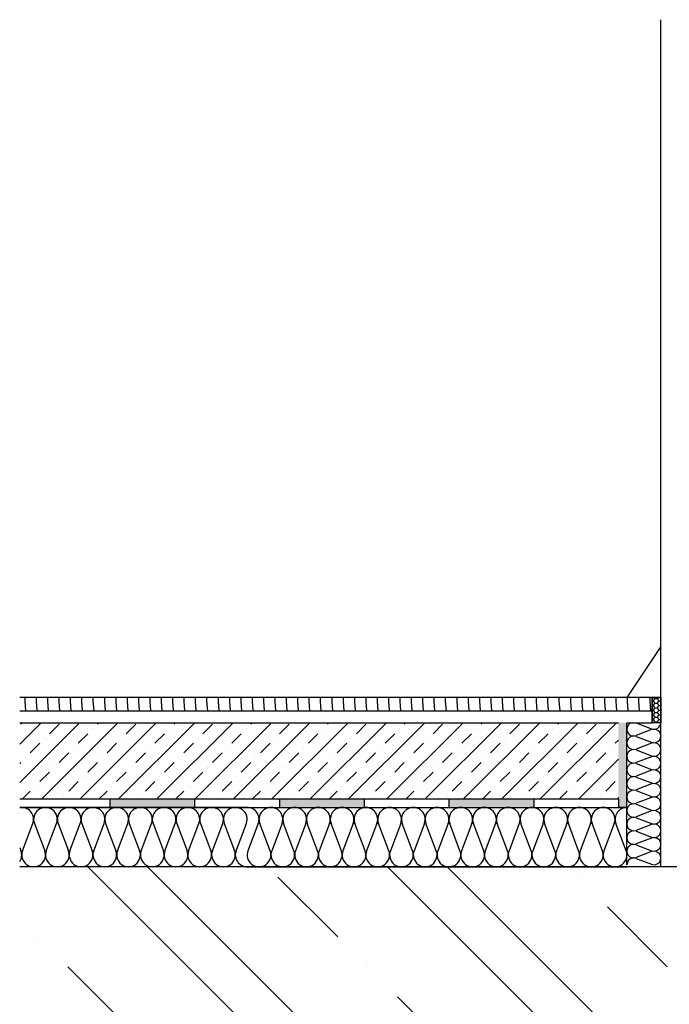
# Model space of a CAD drawing. Units: millimetres. Extents: x -394725 to 350739, y -707354 to 186926.
# Drawn here: x 347925 to 348308, y -700499 to -699918 of the extents above; entities that cross this region are included whole.
import ezdxf

# ---------------------------------------------------------------- set-up
doc = ezdxf.new("R2010")
doc.units = ezdxf.units.MM
doc.header["$LTSCALE"] = 0.2
for name, color, linetype in [('EF dalsi cary', 250, 'Continuous'), ('EF podlaha', 40, 'Continuous'), ('EF rozpiska', 7, 'Continuous')]:
    doc.layers.add(name, color=color, linetype=linetype)

# ---------------------------------------------------------------- blocks, each defined once
blk = doc.blocks.new('izolace_120')
for p, q in [((-120, 768), (-120, 0)), ((-32.5, 745.6), (-87.5, 766.4)), ((0, 768), (0, 0)), ((-87.5, 721.6), (-32.5, 742.4)), ((-32.5, 697.6), (-87.5, 718.4)), ((-87.5, 673.6), (-32.5, 694.4)), ((-87.5, 673.6), (-32.5, 694.4)), ((0, 678), (0, 518)), ((-32.5, 649.6), (-87.5, 670.4)), ((-32.5, 649.6), (-87.5, 670.4)), ((-87.5, 625.6), (-32.5, 646.4)), ((-32.5, 601.6), (-87.5, 622.4)), ((-87.5, 577.6), (-32.5, 598.4)), ((-32.5, 553.6), (-87.5, 574.4)), ((-87.5, 529.6), (-32.5, 550.4)), ((-32.5, 505.6), (-87.5, 526.4)), ((-87.5, 481.6), (-32.5, 502.4)), ((-32.5, 457.6), (-87.5, 478.4)), ((-87.5, 433.6), (-32.5, 454.4)), ((-32.5, 409.6), (-87.5, 430.4)), ((-87.5, 385.6), (-32.5, 406.4)), ((-32.5, 361.6), (-87.5, 382.4)), ((-87.5, 337.6), (-32.5, 358.4)), ((-32.5, 313.6), (-87.5, 334.4)), ((-87.5, 289.6), (-32.5, 310.4)), ((-32.5, 265.6), (-87.5, 286.4)), ((-87.5, 241.6), (-32.5, 262.4)), ((-32.5, 217.6), (-87.5, 238.4)), ((-87.5, 193.6), (-32.5, 214.4)), ((0, 203), (0, 123)), ((-32.5, 169.6), (-87.5, 190.4)), ((-87.5, 145.6), (-32.5, 166.4)), ((-32.5, 121.6), (-87.5, 142.4)), ((-87.5, 97.6), (-32.5, 118.4)), ((-32.5, 73.6), (-87.5, 94.4)), ((-87.5, 49.6), (-32.5, 70.4)), ((-32.5, 25.6), (-87.5, 46.4)), ((-87.5, 1.6), (-32.5, 22.4))]:
    blk.add_line(p, q)
for centre, start, end in [((-96, 744), 69.2034, 290.7966), ((-24, 768), 249.2034, 0), ((-24, 720), 249.2034, 110.7966), ((-96, 696), 69.2034, 290.7966), ((-24, 672), 249.2034, 110.7966), ((-24, 672), 249.2034, 110.7966), ((-96, 648), 69.2034, 290.7966), ((-24, 624), 249.2034, 110.7966), ((-96, 600), 69.2034, 290.7966), ((-24, 576), 249.2034, 110.7966), ((-96, 552), 69.2034, 290.7966), ((-24, 528), 249.2034, 110.7966), ((-96, 504), 69.2034, 290.7966), ((-24, 480), 249.2034, 110.7966), ((-96, 456), 69.2034, 290.7966), ((-24, 432), 249.2034, 110.7966), ((-96, 408), 69.2034, 290.7966), ((-24, 384), 249.2034, 110.7966), ((-96, 360), 69.2034, 290.7966), ((-24, 336), 249.2034, 110.7966), ((-96, 312), 69.2034, 290.7966), ((-24, 288), 249.2034, 110.7966), ((-96, 264), 69.2034, 290.7966), ((-24, 240), 249.2034, 110.7966), ((-96, 216), 69.2034, 290.7966), ((-24, 192), 249.2034, 110.7966), ((-96, 168), 69.2034, 290.7966), ((-24, 144), 249.2034, 110.7966), ((-96, 120), 69.2034, 290.7966), ((-24, 96), 249.2034, 110.7966), ((-96, 72), 69.2034, 290.7966), ((-24, 48), 249.2034, 110.7966), ((-96, 24), 69.2034, 290.7966), ((-24, 0), 0, 110.7966)]:
    blk.add_arc(centre, 24, start, end)

msp = doc.modelspace()

# ---------------------------------------------------------------- hatches: boundary and pattern name
h = msp.add_hatch()
h.set_pattern_fill('HONEY', color=256, scale=0.5, style=0)
h.set_pattern_definition([(0, (316131.0298, -704204.8638), (2.38125, 1.374815), [1.5875, -3.175]), (120, (316131.0298, -704204.8638), (-2.381249716, 1.37481549), [1.5875, -3.175]), (60, (316131.0298, -704204.8638), (2.84e-07, 2.74963049), [-3.175, 1.5875])])
h.paths.add_polyline_path([(348297.89, -700317.57), (348297.89, -700332.57), (348302.89, -700332.57), (348302.89, -700317.57), (348300.39, -700317.57)])
for points in [[(348277.9, -700332.57), (348282.9, -700332.57), (348282.9, -700382.57), (348277.9, -700382.57)], [(348027.9, -700377.57), (348027.9, -700382.57), (347977.9, -700382.57), (347977.9, -700377.57)], [(348127.9, -700377.57), (348127.9, -700382.57), (348077.9, -700382.57), (348077.9, -700377.57)], [(348227.9, -700377.57), (348227.9, -700382.57), (348177.9, -700382.57), (348177.9, -700377.57)]]:
    msp.add_hatch(color=256).paths.add_polyline_path(points)
at = {"layer": 'EF dalsi cary', "ltscale": 0.1}
h = msp.add_hatch(dxfattribs=at)
h.set_pattern_fill('ZELEZOBETON', color=256, scale=25, style=0)
h.set_pattern_definition([(135, (616123.35, -793532), (88.38835, 88.38835), []), (135, (616088, -793532), (88.38835, 88.38835), []), (135, (616017.28, -793532), (53.03301, 123.743687), [50, -25, 0, -25])])
h.paths.add_polyline_path([(347924.85, -700417.57), (348562.9, -700417.57), (348562.9, -700617.57), (347924.85, -700617.57)])
at = {"layer": 'EF podlaha'}
h = msp.add_hatch(dxfattribs=at)
h.set_pattern_fill('DREVITE_DESKY', color=256, scale=4, style=0)
h.set_pattern_definition([(94, (327720.191, -703523.8366), (-6.7047977, -5e-09), [8, -88.11721]), (90, (327719.633, -703515.856), (-6.7047977, 4e-16), [8, -23.961025]), (86, (327719.633, -703507.856), (-6.7047977, 5e-09), [8, -88.11721]), (90, (327720.191, -703499.8756), (-6.7047977, 4e-16), [8, -23.961025]), (94, (327720.191, -703491.8756), (-6.7047977, -5e-09), [8, -88.11721]), (86, (327719.633, -703475.895), (-6.7047977, 5e-09), [8, -88.11721]), (94, (327720.191, -703459.9144), (-6.7047977, -5e-09), [8, -88.11721]), (86, (327719.633, -703443.934), (-6.7047977, 5e-09), [8, -88.117208])])
h.paths.add_polyline_path([(347924.85, -700317.57), (348297.89, -700317.57), (348297.89, -700325.57), (347924.7, -700325.57)])
h = msp.add_hatch(dxfattribs=at)
h.set_pattern_fill('BETON-PROSTY', color=256, scale=4, style=0)
h.set_pattern_definition([(45, (327707.696, -703523.837), (-11.313708, 11.313708), []), (45, (327719.01, -703523.837), (-5.656854, 16.970563), [8, -4, 0, -4])])
h.paths.add_polyline_path([(347924.7, -700332.57), (348277.9, -700332.57), (348277.9, -700377.57), (347924.7, -700377.57)])
edge = h.paths.add_edge_path(flags=17)
edge.add_line((347924.7, -700332.57), (348277.9, -700332.57))

# ---------------------------------------------------------------- linework, layer by layer
for p, q in [((348302.9, -700417.57), (348302.9, -699917.57)), ((348282.9, -700416.37), (348282.9, -700332.57)), ((348288.32, -700332.63), (348297.48, -700336.11)), ((348297.48, -700336.63), (348288.32, -700340.11)), ((348288.32, -700340.63), (348297.48, -700344.11)), ((348297.48, -700344.63), (348288.32, -700348.11)), ((348288.32, -700348.63), (348297.48, -700352.11)), ((348297.48, -700352.63), (348288.32, -700356.11)), ((348288.32, -700356.63), (348297.48, -700360.11)), ((348297.48, -700360.63), (348288.32, -700364.11)), ((348288.32, -700364.63), (348297.48, -700368.11)), ((348297.48, -700368.63), (348288.32, -700372.11)), ((348282.9, -700401.37), (348282.9, -700374.71)), ((348288.32, -700372.63), (348297.48, -700376.11)), ((348297.48, -700376.63), (348288.32, -700380.11)), ((347924.7, -700377.57), (348277.9, -700377.57)), ((348058.9, -700382.57), (347924.7, -700382.57)), ((347924.7, -700382.57), (348277.9, -700382.57)), ((347977.9, -700377.57), (347977.9, -700382.57)), ((348027.9, -700377.57), (348027.9, -700382.57)), ((348077.9, -700377.57), (348077.9, -700382.57)), ((348127.9, -700377.57), (348127.9, -700382.57)), ((348177.9, -700377.57), (348177.9, -700382.57)), ((348227.9, -700377.57), (348227.9, -700382.57)), ((348277.9, -700377.57), (348277.9, -700382.57)), ((348282.9, -700382.57), (348277.9, -700382.57)), ((348288.32, -700380.63), (348297.48, -700384.11)), ((348297.48, -700384.63), (348288.32, -700388.11)), ((348288.32, -700388.63), (348297.48, -700392.11)), ((347926.36, -700408.08), (347932.44, -700392.05)), ((347933.36, -700392.05), (347939.44, -700408.08)), ((347940.36, -700408.08), (347946.44, -700392.05)), ((347947.36, -700392.05), (347953.44, -700408.08)), ((347954.36, -700408.08), (347960.44, -700392.05)), ((347961.36, -700392.05), (347967.44, -700408.08)), ((347968.36, -700408.08), (347974.44, -700392.05)), ((347975.36, -700392.05), (347981.44, -700408.08)), ((347982.36, -700408.08), (347988.44, -700392.05)), ((347989.36, -700392.05), (347995.44, -700408.08)), ((347996.36, -700408.08), (348002.44, -700392.05)), ((348003.36, -700392.05), (348009.44, -700408.08)), ((348010.36, -700408.08), (348016.44, -700392.05)), ((348017.36, -700392.05), (348023.44, -700408.08)), ((348024.36, -700408.08), (348030.44, -700392.05)), ((348024.36, -700408.08), (348030.44, -700392.05)), ((348031.36, -700392.05), (348037.44, -700408.08)), ((348031.36, -700392.05), (348037.44, -700408.08)), ((348038.36, -700408.08), (348044.44, -700392.05)), ((348045.36, -700392.05), (348051.44, -700408.08)), ((348052.36, -700408.08), (348058.44, -700392.05)), ((348297.48, -700392.63), (348288.32, -700396.11)), ((348288.32, -700396.63), (348297.48, -700400.11)), ((348288.32, -700396.63), (348297.48, -700400.11)), ((347924.7, -700406.13), (347925.44, -700408.08)), ((348297.48, -700400.63), (348288.32, -700404.11)), ((348297.48, -700400.63), (348288.32, -700404.11)), ((348288.32, -700404.63), (348297.48, -700408.11)), ((348297.48, -700408.63), (348288.32, -700412.11)), ((348288.32, -700412.63), (348297.48, -700416.11))]:
    msp.add_line(p, q)
for centre, radius, start, end in [((348286.9, -700336.37), 4, 108.19487, 290.79657), ((348298.9, -700332.37), 4, 249.20343, 357.13402), ((348298.9, -700340.37), 4, 249.20343, 110.79657), ((348286.9, -700344.37), 4, 69.20343, 290.79657), ((348298.9, -700348.37), 4, 249.20343, 110.79657), ((348286.9, -700352.37), 4, 69.20343, 290.79657), ((348298.9, -700356.37), 4, 249.20343, 110.79657), ((348286.9, -700360.37), 4, 69.20343, 290.79657), ((348286.9, -700368.37), 4, 69.20343, 290.79657), ((348298.9, -700364.37), 4, 249.20343, 110.79657), ((348298.9, -700372.37), 4, 249.20343, 110.79657), ((348286.9, -700376.37), 4, 69.20343, 290.79657), ((348298.9, -700380.37), 4, 249.20343, 110.79657), ((347925.9, -700389.57), 7, 339.20343, 99.86019), ((347939.9, -700389.57), 7, 339.20343, 200.79657), ((347953.9, -700389.57), 7, 339.20343, 200.79657), ((347967.9, -700389.57), 7, 339.20343, 200.79657), ((347981.9, -700389.57), 7, 339.20343, 200.79657), ((347995.9, -700389.57), 7, 339.20343, 200.79657), ((348009.9, -700389.57), 7, 339.20343, 200.79657), ((348023.9, -700389.57), 7, 339.20343, 200.79657), ((348037.9, -700389.57), 7, 339.20343, 200.79657), ((348051.9, -700389.57), 7, 339.20343, 200.79657), ((348286.9, -700384.37), 4, 69.20343, 290.79657), ((348286.9, -700392.37), 4, 69.20343, 290.79657), ((348298.9, -700388.37), 4, 249.20343, 110.79657), ((348298.9, -700396.37), 4, 249.20343, 110.79657), ((348286.9, -700400.37), 4, 69.20343, 290.79657), ((348286.9, -700400.37), 4, 69.20343, 290.79657), ((348298.9, -700404.37), 4, 249.20343, 110.79657), ((348286.9, -700408.37), 4, 69.20343, 290.79657), ((347918.9, -700410.57), 7, 325.97109, 20.79657), ((347932.9, -700410.57), 7, 159.20343, 20.79657), ((347946.9, -700410.57), 7, 159.20343, 20.79657), ((347960.9, -700410.57), 7, 159.20343, 20.79657), ((347974.9, -700410.57), 7, 159.20343, 20.79657), ((347988.9, -700410.57), 7, 159.20343, 20.79657), ((348002.9, -700410.57), 7, 159.20343, 20.79657), ((348016.9, -700410.57), 7, 159.20343, 20.79657), ((348030.9, -700410.57), 7, 159.20343, 20.79657), ((348030.9, -700410.57), 7, 159.20343, 20.79657), ((348044.9, -700410.57), 7, 159.20343, 20.79657), ((348058.9, -700410.57), 7, 159.20343, 270), ((348298.9, -700412.37), 4, 249.20343, 110.79657), ((348286.9, -700416.37), 4, 69.20343, 180)]:
    msp.add_arc(centre, radius, start, end)
at = {"layer": 'EF dalsi cary', "ltscale": 0.1}
msp.add_line((348562.9, -700417.57), (347924.85, -700417.57), dxfattribs=at)
at = {"layer": 'EF dalsi cary'}
msp.add_lwpolyline([(348297.89, -700317.57), (348302.89, -700317.57), (348302.89, -700332.57), (348297.89, -700332.57)], close=True, dxfattribs=at)
at = {"layer": 'EF podlaha'}
for p, q in [((348297.89, -700317.57), (347924.85, -700317.57)), ((347924.7, -700325.57), (348297.89, -700325.57)), ((347924.7, -700332.57), (348277.9, -700332.57)), ((348282.9, -700332.57), (348297.89, -700332.57))]:
    msp.add_line(p, q, dxfattribs=at)
at = {"layer": 'EF rozpiska'}
for p, q in [((348302.89, -700287.57), (348282.89, -700317.57)), ((348302.89, -700317.57), (348302.89, -700307.57)), ((348302.89, -700317.57), (348282.89, -700317.57)), ((348297.89, -700317.57), (348297.89, -700325.57)), ((348297.89, -700317.57), (348302.89, -700317.57)), ((348302.89, -700317.57), (348302.89, -700332.57)), ((348297.89, -700325.57), (348297.89, -700332.57))]:
    msp.add_line(p, q, dxfattribs=at)

# ---------------------------------------------------------------- block references
at = {"xscale": 0.2916666666671809, "yscale": 0.2916666666671809, "zscale": 0.2916666666671809, "rotation": 90}
msp.add_blockref('izolace_120', (348282.9, -700382.57), dxfattribs=at)

doc.saveas('drawing.dxf')
